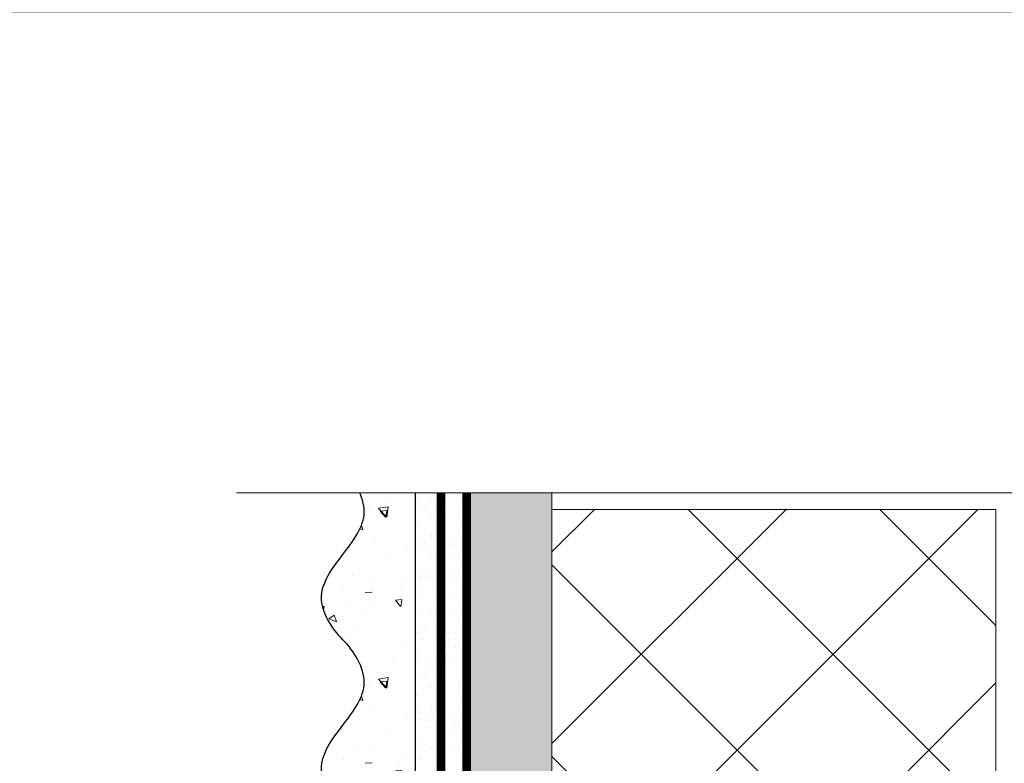
# Model space of a CAD drawing. Units: millimetres. Extents: x -127181 to 43081, y -28550 to 2974.
# Drawn here: x 10353 to 10584, y -26481 to -26307 of the extents above; entities that cross this region are included whole.
import ezdxf
from ezdxf import colors
from ezdxf.entities.mleader import LeaderData, LeaderLine
from ezdxf.math import Vec2, Vec3

# ---------------------------------------------------------------- set-up
doc = ezdxf.new("R2010")
doc.units = ezdxf.units.MM
doc.linetypes.add('ACAD_ISO03W100', pattern=[30, 12, -18])
doc.linetypes.add('Штриховая', pattern=[6, 2, -2, 2])
doc.layers.get('0').update_dxf_attribs({"lineweight": 30})
for name, color, linetype, lineweight in [('FP-XX-МАРКИ ПОМЕЩЕНИЙ', 250, 'Continuous', 25), ('TN-ГРУНТОВКА', 6, 'Continuous', 15), ('TN-СТЯЖКА', 252, 'Continuous', 15), ('TN-УТЕПЛИТЕЛЬ XPS', 252, 'Continuous', 15), ('ТН_Штрих Штукатурка', 7, 'Continuous', 15), ('ТН_Штукатурка', 7, 'Continuous', 25)]:
    doc.layers.add(name, color=color, linetype=linetype, lineweight=lineweight)
doc.layers.add('TN-АННОТАЦИИ', color=7, linetype='Continuous', lineweight=20, true_color=0x000000)
doc.layers.add('Стеклосетка', color=7, linetype='ACAD_ISO03W100')
doc.styles.add('TN-Текст', font='isocpeur.ttf')

# ---------------------------------------------------------------- blocks, each defined once
blk = doc.blocks.new('*U362')
at = {"lineweight": 9, "transparency": 33554559}
h = blk.add_hatch(dxfattribs=at)
h.set_pattern_fill('ANSI37', color=256, scale=10)
h.set_pattern_definition([(45, (-412.8660909914422, 7.999885240104943), (-22.45064030267288, 22.45064030267288), []), (135, (-412.8660909914422, 7.999885240104943), (-22.45064030267288, -22.45064030267288), [])])
h.paths.add_polyline_path([(587.1339090085505, 107.9998852401049), (-7.254520847314572e-12, 108.0000000000109), (0, 4), (587.1339090085578, 3.999885240094024)])
at = {"lineweight": 20}
blk.add_lwpolyline([(587.1339090085505, 107.9998852401049), (-7.254520847314572e-12, 108.0000000000109), (0, 4), (587.1339090085578, 3.999885240094024)], close=True, dxfattribs=at)
blk = doc.blocks.new('*U39')
at = {"layer": 'ТН_Штрих Штукатурка', "ltscale": 100}
h = blk.add_hatch(dxfattribs=at)
h.set_pattern_fill('AR-SAND', color=256, scale=0.1, angle=180, style=0)
h.set_pattern_definition([(217.5, (852.9999999999774, 59078.9397012332), (0.1600031295984064, -4.894132373293424), [0, -3.860800000000001, 0, -4.318000000000001, 0, -4.1275]), (187.5, (852.9999999999774, 59078.9397012332), (-4.495232831380023, -7.168251005683545), [0, -2.082799999999998, 0, -3.479799999999998, 0, -1.333499999999999]), (147.5, (856.124199999983, 59078.9397012332), (-7.90992370241458, -0.01437184678545994), [0, -1.269999999999999, 0, -4.571999999999996, 0, -5.968999999999996]), (137.5, (856.124199999983, 59078.9397012332), (-7.635564524722971, -2.229293232572165), [0, -0.635, 0, -2.9972, 0, -3.429])])
h.paths.add_polyline_path([(-2.41584530158434e-13, 559.9999999999999), (11.99999999999976, 559.9999999999999), (11.99999999999974, 599.9999999999926), (-2.593480985524333e-13, 599.9999999999926)])
h = blk.add_hatch(dxfattribs=at)
h.set_pattern_fill('AR-CONC', color=256, scale=0.1, angle=180, style=0)
h.set_pattern_definition([(230.0000000000001, (-2.41584530158434e-13, 559.9999999999999), (-18.2184668996004, 1.593908553890302), [1.905, -20.955]), (175, (-2.41584530158434e-13, 559.9999999999999), (3.524342142496941, -19.10568452390352), [1.524, -16.764058417]), (280.4514447, (-1.518200700000242, 560.1328253499998), (-14.69412470903532, -17.51177519121952), [1.61900088, -17.80902446]), (226.1842, (-2.396396172593791e-13, 554.9199999999998), (-27.107904089213, 4.204232793272705), [2.857499999999999, -31.43249999999999]), (276.6355576100001, (-2.25899000000024, 555.2703499999999), (-23.74041340515029, -24.74261245977216), [2.428502314, -26.713560816]), (171.18415117, (-2.396396172593791e-13, 554.9199999999998), (-23.74041340649769, -24.74261245855328), [2.285996707, -25.145973192]), (201, (-2.54000000000024, 556.1899999999998), (-15.16143912691325, 10.22651981870876), [1.905, -20.955]), (146.0000000000001, (-2.54000000000024, 556.1899999999998), (-6.1802028347647, -18.41879661223193), [1.524, -16.764]), (251.451445, (-3.80345326000024, 557.0422099899998), (-21.34164192787161, -8.192276888590532), [1.61900088, -17.80899376]), (217.5, (-2.41584530158434e-13, 559.9999999999999), (-0.3088603250591784, -8.455503887315311), [0, -16.5608, 0, -17.018, 0, -16.8275]), (187.5, (-2.41584530158434e-13, 559.9999999999999), (-6.681966251030572, -10.01805748181195), [0, -9.702799999999998, 0, -16.1798, 0, -6.4135]), (147.5, (5.664199999999759, 559.9999999999999), (-13.55905951668714, 0.5728743992673392), [0, -6.35, 0, -19.812, 0, -26.289]), (137.5, (8.204199999999759, 559.9999999999999), (-14.8129181386018, -2.542649103333309), [0, -8.254999999999999, 0, -13.1572, 0, -18.669])])
edge = h.paths.add_edge_path()
edge.add_line((11.99999999999974, 599.9999999999999), (11.99999999999976, 559.9999999999999))
edge.add_line((11.99999999999976, 559.9999999999999), (33.91626297328028, 559.9999999999999))
edge.add_spline(control_points=[(33.91626297328028, 559.9999999999999), (33.46087830081658, 563.1248807340904), (28.7497579194827, 569.265895466959), (21.55795630720299, 578.6405146831743), (26.36476861651996, 586.304469849652), (28.99999999999974, 588.9397012331318), (31.6352313834734, 591.5749326166055), (34.28108439063171, 595.7934661309243), (33.96735444011323, 599.6494068640494), (33.91626297328018, 599.9999999999999)], knot_values=[0, 0, 0, 0, 10.05250795184849, 21.23284783932141, 32.41318772684639, 32.41318772684639, 32.41318772684639, 43.59352761434533, 44.72135954999594, 44.72135954999594, 44.72135954999594, 44.72135954999594], degree=3, periodic=0)
edge.add_line((33.91626297328018, 599.9999999999999), (11.99999999999974, 599.9999999999999))
h = blk.add_hatch(dxfattribs=at)
h.set_pattern_fill('AR-SAND', color=256, scale=0.1, angle=180, style=0)
h.set_pattern_definition([(217.5, (852.9999999999774, 59038.9397012332), (0.1600031295984064, -4.894132373293424), [0, -3.860800000000001, 0, -4.318000000000001, 0, -4.1275]), (187.5, (852.9999999999774, 59038.9397012332), (-4.495232831380023, -7.168251005683545), [0, -2.082799999999998, 0, -3.479799999999998, 0, -1.333499999999999]), (147.5, (856.124199999983, 59038.9397012332), (-7.90992370241458, -0.01437184678545994), [0, -1.269999999999999, 0, -4.571999999999996, 0, -5.968999999999996]), (137.5, (856.124199999983, 59038.9397012332), (-7.635564524722971, -2.229293232572165), [0, -0.635, 0, -2.9972, 0, -3.429])])
h.paths.add_polyline_path([(-2.238209617644315e-13, 519.9999999999999), (11.99999999999978, 519.9999999999999), (11.99999999999976, 559.9999999999926), (-2.415845301584308e-13, 559.9999999999926)])
h = blk.add_hatch(dxfattribs=at)
h.set_pattern_fill('AR-CONC', color=256, scale=0.1, angle=180, style=0)
h.set_pattern_definition([(230.0000000000001, (-2.238209617644315e-13, 519.9999999999999), (-18.2184668996004, 1.593908553890302), [1.905, -20.955]), (175, (-2.238209617644315e-13, 519.9999999999999), (3.524342142496941, -19.10568452390352), [1.524, -16.764058417]), (280.4514447, (-1.518200700000224, 520.1328253499998), (-14.69412470903532, -17.51177519121952), [1.61900088, -17.80902446]), (226.1842, (-2.218760488653766e-13, 514.9199999999998), (-27.107904089213, 4.204232793272705), [2.857499999999999, -31.43249999999999]), (276.6355576100001, (-2.258990000000222, 515.2703499999999), (-23.74041340515029, -24.74261245977216), [2.428502314, -26.713560816]), (171.18415117, (-2.218760488653766e-13, 514.9199999999998), (-23.74041340649769, -24.74261245855328), [2.285996707, -25.145973192]), (201, (-2.540000000000223, 516.1899999999998), (-15.16143912691325, 10.22651981870876), [1.905, -20.955]), (146.0000000000001, (-2.540000000000223, 516.1899999999998), (-6.1802028347647, -18.41879661223193), [1.524, -16.764]), (251.451445, (-3.803453260000222, 517.0422099899998), (-21.34164192787161, -8.192276888590532), [1.61900088, -17.80899376]), (217.5, (-2.238209617644315e-13, 519.9999999999999), (-0.3088603250591784, -8.455503887315311), [0, -16.5608, 0, -17.018, 0, -16.8275]), (187.5, (-2.238209617644315e-13, 519.9999999999999), (-6.681966251030572, -10.01805748181195), [0, -9.702799999999998, 0, -16.1798, 0, -6.4135]), (147.5, (5.664199999999776, 519.9999999999999), (-13.55905951668714, 0.5728743992673392), [0, -6.35, 0, -19.812, 0, -26.289]), (137.5, (8.204199999999776, 519.9999999999999), (-14.8129181386018, -2.542649103333309), [0, -8.254999999999999, 0, -13.1572, 0, -18.669])])
edge = h.paths.add_edge_path()
edge.add_line((11.99999999999976, 559.9999999999999), (11.99999999999978, 519.9999999999999))
edge.add_line((11.99999999999978, 519.9999999999999), (33.9162629732803, 519.9999999999999))
edge.add_spline(control_points=[(33.9162629732803, 519.9999999999999), (33.4608783008166, 523.1248807340904), (28.74975791948271, 529.265895466959), (21.55795630720301, 538.6405146831743), (26.36476861651998, 546.304469849652), (28.99999999999976, 548.9397012331318), (31.63523138347341, 551.5749326166055), (34.28108439063173, 555.7934661309243), (33.96735444011325, 559.6494068640494), (33.9162629732802, 559.9999999999999)], knot_values=[0, 0, 0, 0, 10.05250795184849, 21.23284783932141, 32.41318772684639, 32.41318772684639, 32.41318772684639, 43.59352761434533, 44.72135954999594, 44.72135954999594, 44.72135954999594, 44.72135954999594], degree=3, periodic=0)
edge.add_line((33.9162629732802, 559.9999999999999), (11.99999999999976, 559.9999999999999))
h = blk.add_hatch(dxfattribs=at)
h.set_pattern_fill('AR-CONC', color=256, scale=0.1, angle=180, style=0)
h.set_pattern_definition([(230.0000000000001, (-2.06057393370429e-13, 479.9999999999999), (-18.2184668996004, 1.593908553890302), [1.905, -20.955]), (175, (-2.06057393370429e-13, 479.9999999999999), (3.524342142496941, -19.10568452390352), [1.524, -16.764058417]), (280.4514447, (-1.518200700000206, 480.1328253499999), (-14.69412470903532, -17.51177519121952), [1.61900088, -17.80902446]), (226.1842, (-2.041124804713741e-13, 474.9199999999999), (-27.107904089213, 4.204232793272705), [2.857499999999999, -31.43249999999999]), (276.6355576100001, (-2.258990000000205, 475.2703499999999), (-23.74041340515029, -24.74261245977216), [2.428502314, -26.713560816]), (171.18415117, (-2.041124804713741e-13, 474.9199999999999), (-23.74041340649769, -24.74261245855328), [2.285996707, -25.145973192]), (201, (-2.540000000000205, 476.1899999999999), (-15.16143912691325, 10.22651981870876), [1.905, -20.955]), (146.0000000000001, (-2.540000000000205, 476.1899999999999), (-6.1802028347647, -18.41879661223193), [1.524, -16.764]), (251.451445, (-3.803453260000205, 477.0422099899999), (-21.34164192787161, -8.192276888590532), [1.61900088, -17.80899376]), (217.5, (-2.06057393370429e-13, 479.9999999999999), (-0.3088603250591784, -8.455503887315311), [0, -16.5608, 0, -17.018, 0, -16.8275]), (187.5, (-2.06057393370429e-13, 479.9999999999999), (-6.681966251030572, -10.01805748181195), [0, -9.702799999999998, 0, -16.1798, 0, -6.4135]), (147.5, (5.664199999999794, 479.9999999999999), (-13.55905951668714, 0.5728743992673392), [0, -6.35, 0, -19.812, 0, -26.289]), (137.5, (8.204199999999794, 479.9999999999999), (-14.8129181386018, -2.542649103333309), [0, -8.254999999999999, 0, -13.1572, 0, -18.669])])
edge = h.paths.add_edge_path()
edge.add_line((11.99999999999978, 519.9999999999999), (11.99999999999979, 479.9999999999999))
edge.add_line((11.99999999999979, 479.9999999999999), (33.91626297328032, 479.9999999999999))
edge.add_spline(control_points=[(33.91626297328032, 479.9999999999999), (33.46087830081662, 483.1248807340904), (28.74975791948273, 489.265895466959), (21.55795630720302, 498.6405146831743), (26.36476861652, 506.304469849652), (28.99999999999978, 508.9397012331318), (31.63523138347343, 511.5749326166055), (34.28108439063175, 515.7934661309243), (33.96735444011326, 519.6494068640494), (33.91626297328022, 519.9999999999999)], knot_values=[0, 0, 0, 0, 10.05250795184849, 21.23284783932141, 32.41318772684639, 32.41318772684639, 32.41318772684639, 43.59352761434533, 44.72135954999594, 44.72135954999594, 44.72135954999594, 44.72135954999594], degree=3, periodic=0)
edge.add_line((33.91626297328022, 519.9999999999999), (11.99999999999977, 519.9999999999999))
at = {"layer": 'ТН_Штукатурка', "ltscale": 100}
for points in [[(33.91626297327431, 600), (-2.593480985524366e-13, 600)], [(-2.593480985524365e-13, 599.9999999999999), (-2.41584530158434e-13, 559.9999999999999)], [(11.99999999999976, 559.9999999999999), (11.99999999999974, 599.9999999999999)], [(-2.41584530158434e-13, 559.9999999999999), (-2.238209617644315e-13, 519.9999999999999)], [(11.99999999999978, 519.9999999999999), (11.99999999999976, 559.9999999999999)], [(-2.238209617644315e-13, 519.9999999999999), (-2.06057393370429e-13, 479.9999999999999)], [(11.99999999999979, 479.9999999999999), (11.99999999999978, 519.9999999999999)]]:
    blk.add_lwpolyline(points, dxfattribs=at)
for points in [[(33.91626297328028, 559.9999999999999), (33.46087830081658, 563.1248807340904), (28.7497579194827, 569.265895466959), (21.55795630720299, 578.6405146831743), (26.36476861651996, 586.304469849652), (28.99999999999974, 588.9397012331318), (31.6352313834734, 591.5749326166055), (34.28108439063171, 595.7934661309243), (33.96735444011323, 599.6494068640494), (33.91626297328018, 599.9999999999999)], [(33.9162629732803, 519.9999999999999), (33.4608783008166, 523.1248807340904), (28.74975791948271, 529.265895466959), (21.55795630720301, 538.6405146831743), (26.36476861651998, 546.304469849652), (28.99999999999976, 548.9397012331318), (31.63523138347341, 551.5749326166055), (34.28108439063173, 555.7934661309243), (33.96735444011325, 559.6494068640494), (33.9162629732802, 559.9999999999999)], [(33.91626297328032, 479.9999999999999), (33.46087830081662, 483.1248807340904), (28.74975791948273, 489.265895466959), (21.55795630720302, 498.6405146831743), (26.36476861652, 506.304469849652), (28.99999999999978, 508.9397012331318), (31.63523138347343, 511.5749326166055), (34.28108439063175, 515.7934661309243), (33.96735444011326, 519.6494068640494), (33.91626297328022, 519.9999999999999)]]:
    blk.add_open_spline(points, degree=3, knots=[0, 0, 0, 0, 10.05250795184849, 21.23284783932141, 32.41318772684639, 32.41318772684639, 32.41318772684639, 43.59352761434533, 44.72135954999594, 44.72135954999594, 44.72135954999594, 44.72135954999594], dxfattribs=at)
blk = doc.blocks.new('*U187')
at = {"lineweight": 0}
blk.add_wipeout([(66.81546277430915, -670.2048155648063), (-1686.379846035503, -670.2048155649645), (-1761.37984603546, -464.1440091056811), (-1911.3798460354594, -876.265622021916), (-1986.3798460354597, -670.2048155649645), (-3522.7827836973324, -670.204815566136), (-3597.782783697333, -464.14400910685436), (-3747.782783697294, -876.2656220230892), (-3822.782783697334, -670.204815566136), (-5630.704727569468, -670.2048155649827), (-5630.704727568888, -2.7284841053187847e-11), (-3822.782783697717, -1.7280399333685637e-11), (-3747.78278369735, -206.06080645805196), (-3597.7827836972942, 206.06080645810016), (-3522.782783697682, -1.7280399333685637e-11), (-1986.3798460355029, -8.185452315956354e-12), (-1911.3798460354406, -206.06080645705333), (-1761.3798460355033, 206.0608064592716), (-1686.3798460354592, -8.185452315956354e-12), (66.81546277430962, 9.094947017729282e-13)], dxfattribs=at).dxf.layer = 'FP-XX-МАРКИ ПОМЕЩЕНИЙ'
at = {"linetype": 'Continuous'}
blk.add_lwpolyline([(-5709.16262973279, -2.648416661124601e-11), (-3822.782783697715, -1.765600877810908e-11), (-3822.782783697291, -1.181809227047457e-09), (-3747.782783697308, -206.0608064580532), (-3597.782783697292, 206.0608064580998), (-3522.782783697291, -1.181812659760693e-09), (-3522.782783697715, -1.765944149134454e-11), (-1986.379846035503, -8.82701359539176e-12), (-1911.379846035484, -206.0608064570531), (-1761.379846035503, 206.0608064592728), (-1686.379846035503, -8.830446308627614e-12), (200.0000000000001, -2.288475490443975e-15)], dxfattribs=at)
blk = doc.blocks.new('_DotSmall')
at = {"color": 0, "linetype": 'ByBlock', "const_width": 0.5}
blk.add_lwpolyline([(-0.0625, 0, 1), (0.0625, 0, 1)], format="xyb", close=True, dxfattribs=at)

msp = doc.modelspace()

# ---------------------------------------------------------------- hatches: boundary and pattern name
at = {"layer": 'TN-СТЯЖКА'}
h = msp.add_hatch(dxfattribs=at)
h.set_pattern_fill('AR-SAND', color=256, scale=0.1)
h.set_pattern_definition([(37.50000000000001, (9210.048883006519, -28805.02268185447), (-0.1600031295984046, 4.894132373293424), [0, -3.860800000000001, 0, -4.318000000000001, 0, -4.1275]), (7.499999999999999, (9210.048883006519, -28805.02268185447), (4.495232831380027, 7.168251005683543), [0, -2.0828, 0, -3.4798, 0, -1.3335]), (327.5, (9206.924683006517, -28805.02268185447), (7.90992370241458, 0.01437184678545762), [0, -1.27, 0, -4.572, 0, -5.969]), (317.5, (9206.924683006517, -28805.02268185447), (7.635564524722972, 2.229293232572163), [0, -0.635, 0, -2.9972, 0, -3.429])])
h.paths.add_polyline_path([(10457.97631977554, -27001.16901998977), (10477.97631977554, -27001.16901998977), (10477.97631977554, -26401.16901998977), (10457.97631977554, -26401.16901998977)])

# ---------------------------------------------------------------- linework, layer by layer
at = {"layer": 'TN-ГРУНТОВКА', "linetype": 'Штриховая', "ltscale": 0.5}
msp.add_lwpolyline([(10451.97631977554, -27001.16901998977, 2, 2, 0), (10451.97631977554, -26401.16901998977, 2, 2, 0)], format="xyseb", dxfattribs=at)
at = {"layer": 'TN-СТЯЖКА'}
msp.add_lwpolyline([(10457.97631977554, -27001.16901998977), (10477.97631977554, -27001.16901998977), (10477.97631977554, -26401.16901998977), (10457.97631977554, -26401.16901998977)], close=True, dxfattribs=at)
at = {"layer": 'Стеклосетка', "linetype": 'Штриховая', "ltscale": 0.2, "const_width": 2}
msp.add_lwpolyline([(10457.97631977554, -27001.16901998977), (10457.97631977554, -26401.16901998977)], dxfattribs=at)

# ---------------------------------------------------------------- block references
at = {"layer": 'TN-УТЕПЛИТЕЛЬ XPS', "ltscale": 100, "rotation": 90.00000000000001}
msp.add_blockref('*U362', (10585.97631977554, -27008.80292896013), dxfattribs=at)
at = {"layer": 'ТН_Штукатурка', "ltscale": 100, "xscale": -1}
msp.add_blockref('*U39', (10457.97631977554, -27001.16901998977), dxfattribs=at)

# ---------------------------------------------------------------- next in the draw order: block references
at = {"layer": 'TN-АННОТАЦИИ', "xscale": 0.1, "yscale": 0.1, "zscale": 0.1, "rotation": 180}
msp.add_blockref('*U187', (10424.06005680227, -26417.80471817711), dxfattribs=at)

# ---------------------------------------------------------------- next in the draw order: leaders
at = {"layer": 'TN-АННОТАЦИИ'}
ml = msp.add_multileader_mtext('Standard', dxfattribs=at)
ml.set_content('Краска фасадная силиконовая ТЕХНОНИКОЛЬ 901', color=256, style='TN-Текст')
ml.set_leader_properties(color=256, linetype='ByLayer', lineweight=-1)
ml.set_arrow_properties(name='DOTSMALL')
ml.build(insert=Vec2(0, 0))
ml.multileader.update_dxf_attribs({"text_left_attachment_type": 6, "text_right_attachment_type": 6, "dogleg_length": 100, "arrow_head_size": 50, "scale": 10})
ctx = ml.context
ctx.base_point, ctx.scale, ctx.char_height, ctx.arrow_head_size, ctx.landing_gap_size, ctx.plane_origin = Vec3(9914.158542572148, -26025.11282978321), 10, 25, 50, 0, Vec3(7932.392057042108, -27131.09934372862)
ctx.left_attachment, ctx.right_attachment, ctx.text_align_type = 6, 6, 1
notes = []
notes.append((ctx, [(1, (1, 1, 0), (9905.97922347769, -26025.11282978321), (1, 0), 8.179319094457314, [(0, [(10424.06005680226, -26641.16901998977), (9906.04440636819, -26641.16901998977)], 0, [])])]))
ctx.mtext.insert, ctx.mtext.alignment, ctx.mtext.line_spacing_style, ctx.mtext.flow_direction = Vec3(10301.65854257215, -25992.61282978321), 2, 2, 5
ml = msp.add_multileader_mtext('Standard', dxfattribs=at)
ml.set_content('Декоративная минеральная штукатурка ТЕХНОНИКОЛЬ 302', color=256, style='TN-Текст')
ml.set_leader_properties(color=256, linetype='ByLayer', lineweight=-1)
ml.set_arrow_properties(name='DOTSMALL')
ml.build(insert=Vec2(0, 0))
ml.multileader.update_dxf_attribs({"text_left_attachment_type": 6, "text_right_attachment_type": 6, "dogleg_length": 100, "arrow_head_size": 50, "scale": 10})
ctx = ml.context
ctx.base_point, ctx.scale, ctx.char_height, ctx.arrow_head_size, ctx.landing_gap_size, ctx.plane_origin = Vec3(9914.161026291918, -26065.11282978321), 10, 25, 50, 0, Vec3(7932.394540761878, -27171.09934372862)
ctx.left_attachment, ctx.right_attachment, ctx.text_align_type = 6, 6, 1
notes.append((ctx, [(1, (1, 1, 0), (9905.981707197461, -26065.11282978321), (1, 0), 8.179319094457314, [(0, [(10439.60813237658, -26641.16902001128), (9906.044406368193, -26641.16902001128)], 0, [])])]))
ctx.mtext.insert, ctx.mtext.alignment, ctx.mtext.line_spacing_style, ctx.mtext.flow_direction = Vec3(10387.91102629192, -26032.61282978321), 2, 2, 5
ml = msp.add_multileader_mtext('Standard', dxfattribs=at)
ml.set_content('Грунтовка фасадная универсальная ТЕХНОНИКОЛЬ 010', color=256, style='TN-Текст')
ml.set_leader_properties(color=256, linetype='ByLayer', lineweight=-1)
ml.set_arrow_properties(name='DOTSMALL')
ml.build(insert=Vec2(0, 0))
ml.multileader.update_dxf_attribs({"text_left_attachment_type": 6, "text_right_attachment_type": 6, "dogleg_length": 100, "arrow_head_size": 50, "scale": 10})
ctx = ml.context
ctx.base_point, ctx.scale, ctx.char_height, ctx.arrow_head_size, ctx.landing_gap_size, ctx.plane_origin = Vec3(9914.16351001169, -26105.11282978321), 10, 25, 50, 0, Vec3(7932.397024481649, -27211.09934372862)
ctx.left_attachment, ctx.right_attachment, ctx.text_align_type = 6, 6, 1
notes.append((ctx, [(1, (1, 1, 0), (9905.984190917232, -26105.11282978321), (1, 0), 8.179319094457314, [(0, [(10451.87743108278, -26641.16902001128), (9906.044406368193, -26641.16902001128)], 0, [])])]))
ctx.mtext.insert, ctx.mtext.alignment, ctx.mtext.line_spacing_style, ctx.mtext.flow_direction = Vec3(10347.91351001169, -26072.61282978321), 2, 2, 5
ml = msp.add_multileader_mtext('Standard', dxfattribs=at)
ml.set_content('Сетка фасадная ТЕХНОНИКОЛЬ 2000', color=256, style='TN-Текст')
ml.set_leader_properties(color=256, linetype='ByLayer', lineweight=-1)
ml.set_arrow_properties(name='DOTSMALL')
ml.build(insert=Vec2(0, 0))
ml.multileader.update_dxf_attribs({"text_left_attachment_type": 6, "text_right_attachment_type": 6, "dogleg_length": 100, "arrow_head_size": 50, "scale": 10})
ctx = ml.context
ctx.base_point, ctx.scale, ctx.char_height, ctx.arrow_head_size, ctx.landing_gap_size, ctx.plane_origin = Vec3(9914.165993731467, -26145.11282978321), 10, 25, 50, 0, Vec3(7932.399508201427, -27251.09934372862)
ctx.left_attachment, ctx.right_attachment, ctx.text_align_type = 6, 6, 1
notes.append((ctx, [(1, (1, 1, 0), (9905.98667463701, -26145.11282978321), (1, 0), 8.179319094457314, [(0, [(10457.94531651633, -26641.16902001128), (9906.044406368193, -26641.16902001128)], 0, [])])]))
ctx.mtext.insert, ctx.mtext.alignment, ctx.mtext.line_spacing_style, ctx.mtext.flow_direction = Vec3(10201.66599373147, -26112.61282978321), 2, 2, 5
ml = msp.add_multileader_mtext('Standard', dxfattribs=at)
ml.set_content('Штукатурно-клеевая смесь ТЕХНОНИКОЛЬ 220 для плит из XPS', color=256, style='TN-Текст')
ml.set_leader_properties(color=256, linetype='ByLayer', lineweight=-1)
ml.set_arrow_properties(name='DOTSMALL')
ml.build(insert=Vec2(0, 0))
ml.multileader.update_dxf_attribs({"text_left_attachment_type": 6, "text_right_attachment_type": 6, "dogleg_length": 100, "arrow_head_size": 50, "scale": 10})
ctx = ml.context
ctx.base_point, ctx.scale, ctx.char_height, ctx.arrow_head_size, ctx.landing_gap_size, ctx.plane_origin = Vec3(9914.165993731467, -26185.11282978321), 10, 25, 50, 0, Vec3(7932.399508201427, -27291.09934372862)
ctx.left_attachment, ctx.right_attachment, ctx.text_align_type = 6, 6, 1
notes.append((ctx, [(1, (1, 1, 0), (9905.98667463701, -26185.11282978321), (1, 0), 8.179319094457314, [(0, [(10468.35451516048, -26641.1690200084), (9905.98667316297, -26641.1690200084)], 0, [])])]))
ctx.mtext.insert, ctx.mtext.alignment, ctx.mtext.line_spacing_style, ctx.mtext.flow_direction = Vec3(10423.54099373147, -26152.61282978321), 2, 2, 5
ml = msp.add_multileader_mtext('Standard', dxfattribs=at)
ml.set_content('XPS ТЕХНОНИКОЛЬ CARBON ECO FAS', color=256, style='TN-Текст')
ml.set_leader_properties(color=256, linetype='ByLayer', lineweight=-1)
ml.set_arrow_properties(name='DOTSMALL')
ml.build(insert=Vec2(0, 0))
ml.multileader.update_dxf_attribs({"text_left_attachment_type": 6, "text_right_attachment_type": 6, "dogleg_length": 100, "arrow_head_size": 50, "scale": 10})
ctx = ml.context
ctx.base_point, ctx.scale, ctx.char_height, ctx.arrow_head_size, ctx.landing_gap_size, ctx.plane_origin = Vec3(9914.165993731467, -26225.11282978321), 10, 25, 50, 0, Vec3(7932.399508201427, -27331.09934372862)
ctx.left_attachment, ctx.right_attachment, ctx.text_align_type = 6, 6, 1
notes.append((ctx, [(1, (1, 1, 0), (9905.98667463701, -26225.11282978321), (1, 0), 8.179319094457314, [(0, [(10528.88352458888, -26641.1690200084), (9906.04440636819, -26641.16901999343)], 0, [])])]))
ctx.mtext.insert, ctx.mtext.alignment, ctx.mtext.line_spacing_style, ctx.mtext.flow_direction = Vec3(10200.41599373147, -26195.11282978321), 2, 2, 5
ml = msp.add_multileader_mtext('Standard', dxfattribs=at)
ml.set_content('Штукатурно-клеевая смесь ТЕХНОНИКОЛЬ 220 для плит из XPS', color=256, style='TN-Текст')
ml.set_leader_properties(color=256, linetype='ByLayer', lineweight=-1)
ml.set_arrow_properties(name='DOTSMALL')
ml.build(insert=Vec2(0, 0))
ml.multileader.update_dxf_attribs({"text_left_attachment_type": 6, "text_right_attachment_type": 6, "dogleg_length": 100, "arrow_head_size": 50, "scale": 10})
ctx = ml.context
ctx.base_point, ctx.scale, ctx.char_height, ctx.arrow_head_size, ctx.landing_gap_size, ctx.plane_origin = Vec3(9914.165993731467, -26265.11282978321), 10, 25, 50, 0, Vec3(7932.399508201427, -27371.09934372862)
ctx.left_attachment, ctx.right_attachment, ctx.text_align_type = 6, 6, 1
notes.append((ctx, [(1, (1, 1, 0), (9905.98667463701, -26265.11282978321), (1, 0), 8.179319094457314, [(0, [(10590.94531651634, -26641.1690200084), (9906.044406368193, -26641.1690200084)], 0, [])])]))
ctx.mtext.insert, ctx.mtext.alignment, ctx.mtext.line_spacing_style, ctx.mtext.flow_direction = Vec3(10423.54099373147, -26232.61282978321), 2, 2, 5
ml = msp.add_multileader_mtext('Standard', dxfattribs=at)
ml.set_content('Грунтовка фасадная универсальная ТЕХНОНИКОЛЬ 010', color=256, style='TN-Текст')
ml.set_leader_properties(color=256, linetype='ByLayer', lineweight=-1)
ml.set_arrow_properties(name='DOTSMALL')
ml.build(insert=Vec2(0, 0))
ml.multileader.update_dxf_attribs({"text_left_attachment_type": 6, "text_right_attachment_type": 6, "dogleg_length": 100, "arrow_head_size": 50, "scale": 10})
ctx = ml.context
ctx.base_point, ctx.scale, ctx.char_height, ctx.arrow_head_size, ctx.landing_gap_size, ctx.plane_origin = Vec3(9914.165993731467, -26305.11282978321), 10, 25, 50, 0, Vec3(7932.399508201427, -27411.09934372862)
ctx.left_attachment, ctx.right_attachment, ctx.text_align_type = 6, 6, 1
notes.append((ctx, [(1, (1, 1, 0), (9905.98667463701, -26305.11282978321), (1, 0), 8.179319094457314, [(0, [(10602.94553436479, -26641.1690200084), (9906.044406368193, -26641.1690200084)], 0, [])])]))
ctx.mtext.insert, ctx.mtext.alignment, ctx.mtext.line_spacing_style, ctx.mtext.flow_direction = Vec3(10347.91599373147, -26272.61282978321), 2, 2, 5
ml = msp.add_multileader_mtext('Standard', dxfattribs=at)
ml.set_content('Наружная стена', color=256, style='TN-Текст')
ml.set_leader_properties(color=256, linetype='ByLayer', lineweight=-1)
ml.set_arrow_properties(name='DOTSMALL')
ml.build(insert=Vec2(0, 0))
ml.multileader.update_dxf_attribs({"text_left_attachment_type": 6, "text_right_attachment_type": 6, "dogleg_length": 100, "arrow_head_size": 50, "scale": 10})
ctx = ml.context
ctx.base_point, ctx.scale, ctx.char_height, ctx.arrow_head_size, ctx.landing_gap_size, ctx.plane_origin = Vec3(9914.165993990448, -26345.11282978321), 10, 25, 50, 0, Vec3(7932.399508460408, -27411.09934372862)
ctx.left_attachment, ctx.right_attachment, ctx.text_align_type = 6, 6, 1
notes.append((ctx, [(1, (1, 1, 0), (9905.98667489599, -26345.11282978321), (1, 0), 8.179319094457314, [(0, [(10784.97631977555, -26641.16901999908), (9905.98667489599, -26641.1690200084)], 0, [])])]))
ctx.mtext.insert, ctx.mtext.alignment, ctx.mtext.line_spacing_style, ctx.mtext.flow_direction = Vec3(10041.66599399045, -26312.61282978321), 2, 2, 5
for ctx, leaders in notes:
    for number, flags, end, landing, length, lines in leaders:
        leader = LeaderData()
        leader.index, (leader.has_last_leader_line, leader.has_dogleg_vector, leader.attachment_direction) = number, flags
        leader.last_leader_point, leader.dogleg_vector, leader.dogleg_length = Vec3(end), Vec3(landing), length
        for number, points, colour, breaks in lines:
            line = LeaderLine()
            line.index, line.vertices, line.color, line.breaks = number, Vec3.list(points), colors.encode_raw_color(colour), breaks
            leader.lines.append(line)
        ctx.leaders.append(leader)

doc.saveas('drawing.dxf')
